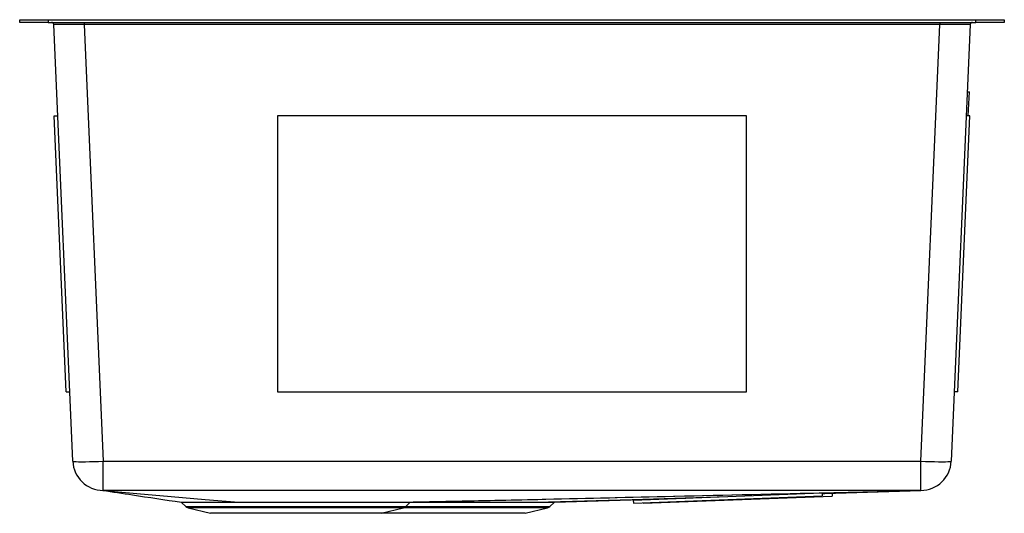
# Model space of a CAD drawing. Units: inches. Extents: x -10.2 to 10.2, y -10.2 to 0.1.
import ezdxf

# ---------------------------------------------------------------- set-up
doc = ezdxf.new("R2010")
doc.units = ezdxf.units.IN
doc.header["$MEASUREMENT"] = 0

# ---------------------------------------------------------------- blocks, each defined once
blk = doc.blocks.new('ECTRUD31199R_LEFT')
at = {"color": 7, "linetype": 'Continuous', "lineweight": 25}
for p, q in [((7.653, 11.73), (7.653, 11.788)), ((7.653, 11.788), (8.246, 11.788)), ((8.246, 11.73), (7.653, 11.73)), ((8.246, 11.788), (8.246, 11.73)), ((8.246, 11.788), (27.559, 11.788)), ((8.246, 11.73), (27.559, 11.73)), ((8.758, 2.598), (8.361, 11.686)), ((8.997, 11.73), (8.997, 11.686)), ((26.808, 11.686), (8.997, 11.686)), ((8.997, 11.686), (9.394, 2.598)), ((26.412, 2.598), (26.808, 11.686)), ((26.808, 11.73), (26.808, 11.686)), ((27.444, 11.686), (27.048, 2.598)), ((27.559, 11.73), (27.559, 11.788)), ((27.559, 11.788), (28.153, 11.788)), ((28.153, 11.73), (27.559, 11.73)), ((28.153, 11.788), (28.153, 11.73)), ((27.383, 10.289), (27.431, 10.286)), ((27.399, 9.788), (27.431, 10.286)), ((8.372, 9.788), (8.444, 9.788)), ((8.623, 4.04), (8.372, 9.788)), ((13.021, 9.788), (13.021, 4.04)), ((22.785, 9.788), (13.021, 9.788)), ((22.785, 4.04), (22.785, 9.788)), ((27.183, 4.04), (27.434, 9.788)), ((27.434, 9.788), (27.361, 9.788)), ((8.623, 4.04), (8.695, 4.04)), ((13.021, 4.04), (22.785, 4.04)), ((27.183, 4.04), (27.111, 4.04)), ((9.394, 2.598), (26.412, 2.598)), ((9.394, 1.989), (9.394, 2.598)), ((26.412, 1.989), (26.412, 2.598)), ((20.427, 1.788), (24.361, 1.943)), ((20.43, 1.726), (24.364, 1.88)), ((20.636, 1.726), (24.57, 1.869)), ((24.361, 1.942), (26.413, 1.989)), ((24.361, 1.943), (24.364, 1.88)), ((24.362, 1.924), (24.568, 1.931)), ((24.568, 1.93), (26.413, 1.989)), ((24.568, 1.931), (24.57, 1.869)), ((26.412, 1.989), (26.412, 1.989)), ((26.412, 1.989), (26.412, 1.989)), ((26.412, 1.989), (26.412, 1.989)), ((11.022, 1.741), (11.114, 1.656)), ((15.691, 1.656), (15.779, 1.737)), ((18.691, 1.656), (18.779, 1.738)), ((18.786, 1.743), (21.524, 1.831)), ((20.427, 1.788), (20.43, 1.726)), ((20.635, 1.734), (20.636, 1.726)), ((11.162, 1.63), (11.626, 1.514)), ((15.18, 1.514), (11.626, 1.514)), ((15.18, 1.514), (15.643, 1.63)), ((18.18, 1.514), (15.18, 1.514)), ((18.18, 1.514), (18.643, 1.63))]:
    blk.add_line(p, q, dxfattribs=at)
at = {"color": 8, "linetype": 'Continuous', "lineweight": 25}
for p, q in [((11.114, 1.656), (15.691, 1.656)), ((15.691, 1.656), (18.691, 1.656)), ((15.643, 1.63), (11.162, 1.63)), ((18.643, 1.63), (15.643, 1.63))]:
    blk.add_line(p, q, dxfattribs=at)
at = {"color": 7, "linetype": 'Continuous', "lineweight": 25, "flags": 128}
for points in [[(8.758, 2.598), (8.766, 2.594), (8.789, 2.591), (8.827, 2.589), (8.88, 2.587), (8.944, 2.587), (9.02, 2.587), (9.105, 2.589), (9.197, 2.591), (9.294, 2.594), (9.394, 2.598)], [(26.412, 2.598), (26.511, 2.594), (26.608, 2.591), (26.7, 2.589), (26.785, 2.587), (26.861, 2.587), (26.926, 2.587), (26.978, 2.589), (27.016, 2.591), (27.04, 2.594), (27.048, 2.598)], [(9.392, 1.989), (9.391, 1.989), (9.391, 1.989), (9.39, 1.989), (9.39, 1.989)], [(9.392, 1.989), (10.089, 1.928), (10.804, 1.866), (11.515, 1.804), (12.217, 1.743)], [(26.412, 1.989), (25.542, 1.989), (22.996, 1.989), (20.449, 1.989), (17.903, 1.989), (16.629, 1.989), (14.083, 1.989), (9.394, 1.989)], [(15.505, 1.743), (18.226, 1.804), (20.958, 1.866), (23.694, 1.928), (26.412, 1.989)], [(18.414, 1.743), (20.407, 1.804), (22.399, 1.866)], [(24.362, 1.926), (24.419, 1.928), (26.412, 1.989)], [(15.833, 1.744), (15.96, 1.744), (16.262, 1.744), (16.566, 1.744), (16.831, 1.744), (17.092, 1.744), (17.343, 1.743), (17.583, 1.743), (17.809, 1.743), (18.017, 1.743), (18.23, 1.743), (18.414, 1.743), (18.414, 1.743), (18.414, 1.743)]]:
    blk.add_lwpolyline(points, dxfattribs=at)
at = {"color": 7, "linetype": 'Continuous', "lineweight": 25}
for centre, radius, start, end in [((8.315, 11.684), 0.046, 2.5, 90), ((27.49, 11.684), 0.046, 90, 177.5), ((9.394, 2.626), 0.637, 182.5, 269.8163), ((26.412, 2.626), 0.637, 270.0478, 357.5), ((11.188, 1.735), 0.109, 227.0096, 256.0065), ((15.617, 1.735), 0.109, 283.9935, 312.9904), ((18.617, 1.735), 0.109, 283.9935, 312.9904)]:
    blk.add_arc(centre, radius, start, end, dxfattribs=at)
for centre, major_axis, start_param, end_param in [((8.998, 11.684), (0.637, -0.002), 1.572846, 3.14174), ((26.807, 11.684), (0.637, 0.002), 6.283038, 7.851932)]:
    blk.add_ellipse(centre, major_axis=major_axis, ratio=0.003142, start_param=start_param, end_param=end_param, dxfattribs=at)
for points, knots in [([(9.387, 1.99), (9.591, 1.959), (10.135, 1.878), (10.679, 1.796), (11.019, 1.745)], [0, 0, 0, 0, 0.374472, 1, 1, 1, 1]), ([(15.789, 1.743), (17.556, 1.784), (20.395, 1.85), (23.233, 1.915), (24.305, 1.94)], [0, 0, 0, 0, 0.6224337, 1, 1, 1, 1]), ([(11.014, 1.746), (11.015, 1.746), (11.018, 1.746), (11.044, 1.745), (11.086, 1.745), (11.144, 1.745), (11.218, 1.745), (11.307, 1.744), (11.412, 1.744), (11.53, 1.744), (11.661, 1.744), (11.806, 1.744), (11.988, 1.743), (12.132, 1.743), (12.217, 1.743)], [0, 0, 0, 0, 0.077539, 0.158732, 0.239925, 0.318579, 0.397232, 0.478144, 0.559055, 0.638203, 0.717352, 0.7988, 0.880248, 1, 1, 1, 1]), ([(12.222, 1.739), (12.137, 1.739), (11.996, 1.739), (11.818, 1.739), (11.674, 1.739), (11.541, 1.74), (11.422, 1.74), (11.318, 1.74), (11.229, 1.74), (11.155, 1.741), (11.096, 1.741), (11.054, 1.741), (11.03, 1.741), (11.02, 1.741), (11.022, 1.741), (11.023, 1.741)], [0, 0, 0, 0, 0.119711, 0.198829, 0.277947, 0.35936, 0.440772, 0.519417, 0.59806, 0.678959, 0.759857, 0.838758, 0.917658, 0.998866, 1, 1, 1, 1]), ([(12.217, 1.743), (12.356, 1.743), (12.501, 1.743), (12.689, 1.743), (12.727, 1.743), (12.803, 1.743), (12.842, 1.743), (12.959, 1.743), (13.037, 1.743), (13.272, 1.743), (13.43, 1.743), (13.629, 1.743), (13.668, 1.743), (13.747, 1.743), (13.787, 1.743), (13.904, 1.743), (13.981, 1.743), (14.132, 1.743), (14.207, 1.743), (14.318, 1.743), (14.354, 1.743), (14.427, 1.743), (14.463, 1.743), (14.569, 1.743), (14.638, 1.743), (14.738, 1.743), (14.771, 1.743), (14.836, 1.743), (14.868, 1.743), (14.961, 1.743), (15.02, 1.743), (15.106, 1.743), (15.134, 1.743), (15.187, 1.743), (15.214, 1.743), (15.34, 1.743), (15.429, 1.743), (15.505, 1.743)], [0, 0, 0, 0, 0.125, 0.125, 0.15625, 0.15625, 0.1875, 0.1875, 0.25, 0.25, 0.375, 0.375, 0.40625, 0.40625, 0.4375, 0.4375, 0.5, 0.5, 0.5625, 0.5625, 0.59375, 0.59375, 0.625, 0.625, 0.6875, 0.6875, 0.71875, 0.71875, 0.75, 0.75, 0.8125, 0.8125, 0.84375, 0.84375, 0.875, 0.875, 1, 1, 1, 1]), ([(15.495, 1.738), (15.437, 1.738), (15.318, 1.738), (15.12, 1.738), (14.937, 1.738), (14.779, 1.739), (14.61, 1.739), (14.432, 1.739), (14.248, 1.739), (14.058, 1.739), (13.862, 1.739), (13.663, 1.739), (13.464, 1.739), (13.264, 1.739), (13.063, 1.739), (12.818, 1.739), (12.531, 1.739), (12.326, 1.739), (12.222, 1.739)], [0, 0, 0, 0, 0.090723, 0.183419, 0.235523, 0.287628, 0.341245, 0.394862, 0.446976, 0.499089, 0.552718, 0.606347, 0.658429, 0.710511, 0.76411, 0.817709, 0.907884, 1, 1, 1, 1]), ([(15.778, 1.738), (15.778, 1.738), (15.78, 1.738), (15.766, 1.738), (15.727, 1.738), (15.648, 1.738), (15.546, 1.738), (15.495, 1.738)], [0, 0, 0, 0, 0.061083, 0.234223, 0.407363, 0.70049, 1, 1, 1, 1]), ([(15.505, 1.743), (15.538, 1.743), (15.604, 1.743), (15.681, 1.743), (15.739, 1.743), (15.782, 1.743), (15.787, 1.743), (15.789, 1.743)], [0, 0, 0, 0, 0.186539, 0.373078, 0.566363, 0.759649, 1, 1, 1, 1]), ([(18.405, 1.738), (18.347, 1.738), (18.229, 1.739), (18.04, 1.739), (17.86, 1.739), (17.697, 1.739), (17.524, 1.739), (17.342, 1.739), (17.156, 1.739), (16.964, 1.739), (16.767, 1.739), (16.567, 1.739), (16.367, 1.739), (16.168, 1.739), (15.972, 1.739), (15.844, 1.739), (15.782, 1.739)], [0, 0, 0, 0, 0.101495, 0.204713, 0.270366, 0.33602, 0.403577, 0.471134, 0.536707, 0.602281, 0.669754, 0.737227, 0.802876, 0.868525, 0.936085, 1, 1, 1, 1]), ([(18.778, 1.739), (18.779, 1.739), (18.781, 1.739), (18.769, 1.739), (18.74, 1.739), (18.681, 1.739), (18.581, 1.739), (18.464, 1.738), (18.405, 1.738)], [0, 0, 0, 0, 0.039278, 0.185273, 0.335511, 0.485749, 0.740105, 1, 1, 1, 1]), ([(18.414, 1.743), (18.452, 1.743), (18.527, 1.743), (18.62, 1.743), (18.695, 1.743), (18.754, 1.743), (18.789, 1.743), (18.787, 1.743), (18.786, 1.743)], [0, 0, 0, 0, 0.162259, 0.324518, 0.492645, 0.660772, 0.883081, 1, 1, 1, 1])]:
    blk.add_open_spline(points, degree=3, knots=knots, dxfattribs=at)
for points in [[(9.392, 1.989), (9.392, 1.989), (9.393, 1.989), (9.394, 1.989)], [(9.392, 1.989), (9.392, 1.989), (9.392, 1.989), (9.392, 1.989)], [(26.412, 1.989), (26.412, 1.989), (26.412, 1.989), (26.412, 1.989)], [(12.222, 1.739), (12.221, 1.741), (12.219, 1.743), (12.217, 1.743)], [(15.495, 1.738), (15.498, 1.741), (15.501, 1.743), (15.505, 1.743)], [(18.405, 1.738), (18.407, 1.741), (18.41, 1.743), (18.414, 1.743)]]:
    blk.add_open_spline(points, degree=3, dxfattribs=at)

msp = doc.modelspace()

# ---------------------------------------------------------------- block references
msp.add_blockref('ECTRUD31199R_LEFT', (-17.903, -11.73))

doc.saveas('drawing.dxf')
